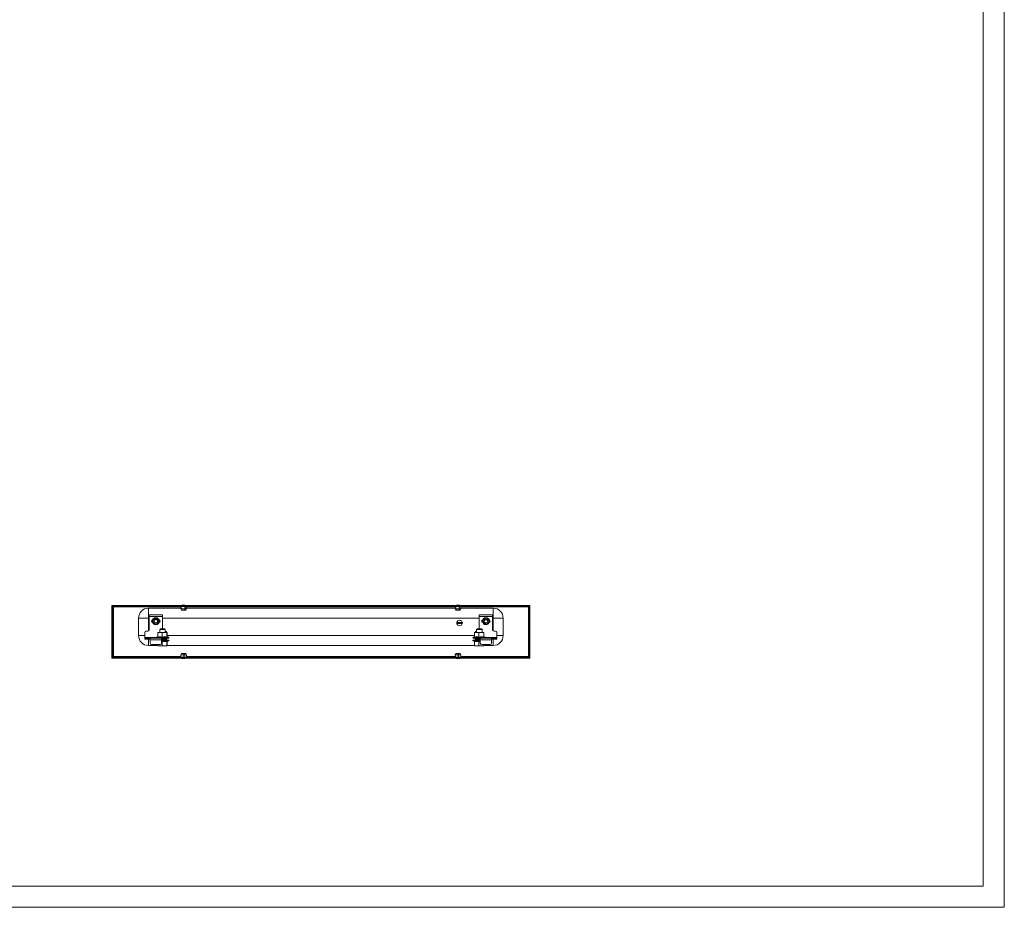
# Model space of a CAD drawing. Units: millimetres. Extents: x 1239 to 4803, y 319 to 2951.
# Drawn here: x 3404 to 4803, y 319 to 1580 of the extents above; entities that cross this region are included whole.
import ezdxf

# ---------------------------------------------------------------- set-up
doc = ezdxf.new("R2010")
doc.units = ezdxf.units.MM

msp = doc.modelspace()

# ---------------------------------------------------------------- linework, layer by layer
at = {"linetype": 'Continuous', "lineweight": 15}
for p, q in [((4803.336, 318.875), (4803.336, 2841.875)), ((4773.336, 348.875), (4773.336, 2811.875)), ((1314.336, 348.875), (4773.336, 348.875)), ((4803.336, 318.875), (1239.336, 318.875))]:
    msp.add_line(p, q, dxfattribs=at)
at = {"color": 7, "linetype": 'Continuous', "lineweight": 15}
for p, q in [((3535.371, 672.947), (3535.371, 747.947)), ((3535.371, 747.947), (3536.871, 747.947)), ((3536.871, 747.947), (3536.871, 672.947)), ((3537.621, 745.697), (3536.871, 745.697)), ((3536.872, 746.447), (3536.872, 747.947)), ((3536.872, 747.947), (3566.871, 747.947)), ((3566.871, 746.447), (3536.872, 746.447)), ((3537.621, 746.447), (3537.621, 745.697)), ((3537.621, 675.197), (3537.621, 745.697)), ((3566.871, 747.947), (3566.871, 746.447)), ((3569.504, 747.947), (3566.871, 747.947)), ((3569.504, 746.447), (3566.871, 746.447)), ((3569.504, 746.447), (3569.504, 747.947)), ((3572.96, 747.947), (3569.504, 747.947)), ((3572.96, 746.447), (3569.504, 746.447)), ((3572.96, 746.447), (3572.96, 747.947)), ((3572.96, 747.947), (3576.754, 747.947)), ((3576.754, 746.447), (3572.96, 746.447)), ((3576.754, 747.947), (3576.754, 746.447)), ((3580.988, 747.947), (3576.754, 747.947)), ((3580.988, 746.447), (3576.754, 746.447)), ((3580.988, 746.447), (3580.988, 747.947)), ((3580.988, 747.947), (3584.783, 747.947)), ((3584.783, 746.447), (3580.988, 746.447)), ((3584.783, 747.947), (3584.783, 746.447)), ((3588.239, 747.947), (3584.783, 747.947)), ((3588.239, 746.447), (3584.783, 746.447)), ((3587.371, 743.947), (3587.371, 729.947)), ((3587.371, 743.947), (3633.355, 743.947)), ((3590.871, 747.947), (3588.239, 747.947)), ((3588.239, 746.447), (3588.239, 747.947)), ((3590.871, 746.447), (3588.239, 746.447)), ((3590.871, 746.447), (3590.871, 747.947)), ((3590.871, 747.947), (4073.871, 747.947)), ((4073.871, 746.447), (3590.871, 746.447)), ((3633.459, 746.447), (3633.321, 743.147)), ((3633.321, 743.147), (3634.421, 741.147)), ((3633.321, 743.147), (3633.658, 743.147)), ((3633.658, 743.147), (3633.781, 746.447)), ((3634.64, 741.147), (3633.658, 743.147)), ((3634.008, 746.447), (3633.886, 743.147)), ((3634.868, 741.147), (3633.886, 743.147)), ((3633.886, 743.147), (3638.988, 743.147)), ((3634.73, 741.147), (3634.73, 741.428)), ((3638.988, 743.147), (3638.486, 741.147)), ((3638.886, 742.739), (3638.886, 741.147)), ((3638.988, 743.147), (3638.925, 746.447)), ((3639.433, 743.147), (3638.932, 741.147)), ((3639.371, 746.447), (3639.433, 743.147)), ((3639.433, 743.147), (3641.421, 743.147)), ((3640.321, 741.147), (3641.421, 743.147)), ((3641.421, 743.147), (3641.284, 746.447)), ((3641.388, 743.947), (4023.355, 743.947)), ((4023.459, 746.447), (4023.321, 743.147)), ((4023.321, 743.147), (4024.421, 741.147)), ((4023.321, 743.147), (4023.658, 743.147)), ((4023.658, 743.147), (4023.781, 746.447)), ((4024.64, 741.147), (4023.658, 743.147)), ((4024.008, 746.447), (4023.886, 743.147)), ((4024.868, 741.147), (4023.886, 743.147)), ((4023.886, 743.147), (4028.988, 743.147)), ((4024.73, 741.147), (4024.73, 741.428)), ((4028.988, 743.147), (4028.486, 741.147)), ((4028.886, 742.739), (4028.886, 741.147)), ((4028.988, 743.147), (4028.925, 746.447)), ((4029.433, 743.147), (4028.932, 741.147)), ((4029.371, 746.447), (4029.433, 743.147)), ((4029.433, 743.147), (4031.421, 743.147)), ((4030.321, 741.147), (4031.421, 743.147)), ((4031.421, 743.147), (4031.284, 746.447)), ((4031.388, 743.947), (4077.371, 743.947)), ((4073.871, 747.947), (4073.871, 746.447)), ((4076.504, 747.947), (4073.871, 747.947)), ((4076.504, 746.447), (4073.871, 746.447)), ((4076.504, 746.447), (4076.504, 747.947)), ((4079.96, 747.947), (4076.504, 747.947)), ((4079.96, 746.447), (4076.504, 746.447)), ((4077.371, 729.947), (4077.371, 743.947)), ((4079.96, 746.447), (4079.96, 747.947)), ((4079.96, 747.947), (4083.754, 747.947)), ((4083.754, 746.447), (4079.96, 746.447)), ((4083.754, 747.947), (4083.754, 746.447)), ((4087.988, 747.947), (4083.754, 747.947)), ((4087.988, 746.447), (4083.754, 746.447)), ((4087.988, 746.447), (4087.988, 747.947)), ((4087.988, 747.947), (4091.783, 747.947)), ((4091.783, 746.447), (4087.988, 746.447)), ((4091.783, 747.947), (4091.783, 746.447)), ((4095.239, 747.947), (4091.783, 747.947)), ((4095.239, 746.447), (4091.783, 746.447)), ((4097.871, 747.947), (4095.239, 747.947)), ((4095.239, 746.447), (4095.239, 747.947)), ((4097.871, 746.447), (4095.239, 746.447)), ((4097.871, 746.447), (4097.871, 747.947)), ((4097.871, 747.947), (4127.87, 747.947)), ((4127.87, 746.447), (4097.871, 746.447)), ((4127.121, 745.697), (4127.121, 746.447)), ((4127.871, 745.697), (4127.121, 745.697)), ((4127.121, 745.697), (4127.121, 675.197)), ((4127.87, 747.947), (4127.87, 746.447)), ((4127.871, 672.947), (4127.871, 747.947)), ((4127.871, 747.947), (4129.371, 747.947)), ((4129.371, 747.947), (4129.371, 672.947)), ((3573.371, 704.947), (3573.371, 729.947)), ((3587.371, 729.947), (3573.371, 729.947)), ((3587.371, 729.947), (3587.371, 711.715)), ((3588.371, 729.947), (3587.371, 729.947)), ((3607.371, 734.447), (3588.371, 734.447)), ((3588.371, 734.447), (3588.371, 732.197)), ((3607.371, 732.197), (3588.371, 732.197)), ((3588.371, 732.197), (3588.371, 713.447)), ((3607.371, 732.197), (3607.371, 734.447)), ((3607.371, 714.477), (3607.371, 732.197)), ((4057.371, 729.947), (3607.371, 729.947)), ((3634.64, 741.147), (3634.421, 741.147)), ((3634.73, 741.147), (3634.64, 741.147)), ((3634.868, 741.147), (3634.73, 741.147)), ((3638.486, 741.147), (3634.868, 741.147)), ((3638.932, 741.147), (3638.509, 741.147)), ((3638.932, 741.147), (3638.886, 741.147)), ((3640.321, 741.147), (3638.932, 741.147)), ((4024.64, 741.147), (4024.421, 741.147)), ((4024.73, 741.147), (4024.64, 741.147)), ((4024.868, 741.147), (4024.73, 741.147)), ((4028.486, 741.147), (4024.868, 741.147)), ((4028.932, 741.147), (4028.509, 741.147)), ((4028.932, 741.147), (4028.886, 741.147)), ((4030.321, 741.147), (4028.932, 741.147)), ((4076.371, 734.447), (4057.371, 734.447)), ((4057.371, 734.447), (4057.371, 732.197)), ((4076.371, 732.197), (4057.371, 732.197)), ((4057.371, 732.197), (4057.371, 714.477)), ((4076.371, 732.197), (4076.371, 734.447)), ((4076.371, 713.447), (4076.371, 732.197)), ((4077.371, 729.947), (4076.371, 729.947)), ((4077.371, 711.715), (4077.371, 729.947)), ((4091.371, 729.947), (4077.371, 729.947)), ((4091.371, 729.947), (4091.371, 704.947)), ((3604.138, 714.477), (3603.371, 713.71)), ((3603.371, 713.71), (3603.371, 709.447)), ((3605.184, 713.71), (3603.371, 713.71)), ((3605.603, 714.477), (3604.138, 714.477)), ((3611.371, 713.71), (3605.184, 713.71)), ((3610.604, 714.477), (3605.603, 714.477)), ((3611.371, 713.71), (3610.604, 714.477)), ((3611.371, 709.447), (3611.371, 713.71)), ((4025.425, 723.597), (4033.318, 723.597)), ((4033.318, 722.297), (4025.425, 722.297)), ((4054.138, 714.477), (4053.371, 713.71)), ((4053.371, 713.71), (4053.371, 709.447)), ((4055.184, 713.71), (4053.371, 713.71)), ((4055.603, 714.477), (4054.138, 714.477)), ((4061.371, 713.71), (4055.184, 713.71)), ((4060.604, 714.477), (4055.603, 714.477)), ((4061.371, 713.71), (4060.604, 714.477)), ((4061.371, 709.447), (4061.371, 713.71)), ((3582.371, 709.447), (3582.371, 702.197)), ((3582.371, 701.447), (3582.371, 702.197)), ((3582.371, 699.947), (3582.371, 701.447)), ((3584.371, 701.447), (3582.371, 701.447)), ((3584.371, 699.947), (3582.371, 699.947)), ((3584.371, 711.447), (3586.371, 711.447)), ((3584.371, 699.947), (3584.371, 701.447)), ((3584.371, 701.447), (3588.871, 701.447)), ((3588.871, 699.947), (3584.371, 699.947)), ((3588.871, 701.447), (3588.871, 699.947)), ((3588.871, 701.447), (3589.871, 701.447)), ((3589.871, 699.947), (3588.871, 699.947)), ((3605.871, 701.447), (3589.871, 701.447)), ((3589.871, 701.447), (3589.871, 699.197)), ((3598.502, 701.747), (3598.506, 701.747)), ((3600.674, 703.287), (3598.816, 702.611)), ((3599.138, 701.747), (3599.837, 701.747)), ((3600.674, 709.359), (3601.27, 709.447)), ((3600.714, 709.447), (3600.674, 709.359)), ((3600.674, 702.993), (3600.674, 709.359)), ((3601.27, 709.447), (3600.714, 709.447)), ((3606.363, 709.447), (3601.27, 709.447)), ((3601.891, 701.747), (3603.186, 701.747)), ((3605.871, 699.197), (3605.871, 701.447)), ((3605.871, 701.447), (3606.871, 701.447)), ((3606.871, 699.947), (3605.871, 699.947)), ((3606.113, 701.747), (3607.656, 701.747)), ((3606.363, 709.447), (3606.958, 709.359)), ((3607.592, 709.447), (3606.363, 709.447)), ((3606.75, 701.747), (3606.708, 701.447)), ((3606.871, 701.447), (3606.871, 699.947)), ((3611.371, 701.447), (3606.871, 701.447)), ((3611.371, 699.947), (3606.871, 699.947)), ((3606.958, 709.359), (3607.592, 709.447)), ((3606.958, 709.359), (3606.958, 702.993)), ((3607.522, 701.447), (3607.512, 701.747)), ((3613.02, 709.447), (3607.592, 709.447)), ((3610.671, 701.747), (3612.051, 701.747)), ((3611.371, 699.947), (3611.371, 701.447)), ((3613.371, 701.447), (3611.371, 701.447)), ((3613.371, 699.947), (3611.371, 699.947)), ((3611.394, 698.826), (3611.38, 699.947)), ((3613.02, 709.447), (3613.655, 709.359)), ((3613.694, 709.447), (3613.02, 709.447)), ((3613.371, 699.947), (3613.371, 701.447)), ((3613.937, 701.447), (3613.586, 701.447)), ((3613.655, 709.359), (3613.694, 709.447)), ((3613.655, 709.359), (3613.655, 702.993)), ((3614.029, 709.447), (3613.694, 709.447)), ((3615.927, 702.611), (3613.871, 703.359)), ((3614.029, 709.447), (3614.068, 709.359)), ((3614.068, 709.359), (3614.068, 703.287)), ((3614.068, 704.947), (4050.674, 704.947)), ((3614.733, 701.447), (3614.112, 701.447)), ((3614.346, 701.747), (3615.191, 701.747)), ((3614.733, 701.447), (3615.637, 701.447)), ((3616.151, 701.747), (3616.241, 701.747)), ((4048.502, 701.747), (4048.506, 701.747)), ((4050.674, 703.287), (4048.816, 702.611)), ((4049.026, 701.447), (4049.621, 701.447)), ((4049.138, 701.747), (4049.837, 701.747)), ((4051.371, 701.447), (4049.621, 701.447)), ((4050.278, 701.447), (4052.212, 701.447)), ((4050.674, 709.359), (4051.27, 709.447)), ((4050.714, 709.447), (4050.674, 709.359)), ((4050.674, 702.993), (4050.674, 709.359)), ((4051.27, 709.447), (4050.714, 709.447)), ((4056.363, 709.447), (4051.27, 709.447)), ((4051.371, 699.947), (4051.371, 701.447)), ((4053.371, 701.447), (4051.371, 701.447)), ((4053.371, 699.947), (4051.371, 699.947)), ((4051.891, 701.747), (4053.186, 701.747)), ((4053.363, 699.947), (4053.348, 698.826)), ((4053.371, 699.947), (4053.371, 701.447)), ((4053.371, 701.447), (4057.871, 701.447)), ((4057.871, 699.947), (4053.371, 699.947)), ((4056.113, 701.747), (4057.656, 701.747)), ((4056.363, 709.447), (4056.958, 709.359)), ((4057.592, 709.447), (4056.363, 709.447)), ((4056.75, 701.747), (4056.708, 701.447)), ((4056.958, 709.359), (4057.592, 709.447)), ((4056.958, 709.359), (4056.958, 702.993)), ((4057.522, 701.447), (4057.512, 701.747)), ((4063.02, 709.447), (4057.592, 709.447)), ((4057.871, 701.447), (4057.871, 699.947)), ((4057.871, 701.447), (4058.871, 701.447)), ((4058.871, 699.947), (4057.871, 699.947)), ((4074.871, 701.447), (4058.871, 701.447)), ((4058.871, 701.447), (4058.871, 699.197)), ((4060.671, 701.747), (4062.051, 701.747)), ((4063.02, 709.447), (4063.655, 709.359)), ((4063.694, 709.447), (4063.02, 709.447)), ((4063.655, 709.359), (4063.694, 709.447)), ((4063.655, 709.359), (4063.655, 702.993)), ((4064.029, 709.447), (4063.694, 709.447)), ((4065.927, 702.611), (4063.871, 703.359)), ((4064.029, 709.447), (4064.068, 709.359)), ((4064.068, 709.359), (4064.068, 703.287)), ((4064.346, 701.747), (4065.191, 701.747)), ((4066.151, 701.747), (4066.241, 701.747)), ((4074.871, 699.197), (4074.871, 701.447)), ((4074.871, 701.447), (4075.871, 701.447)), ((4075.871, 699.947), (4074.871, 699.947)), ((4075.871, 701.447), (4075.871, 699.947)), ((4080.371, 701.447), (4075.871, 701.447)), ((4080.371, 699.947), (4075.871, 699.947)), ((4080.371, 711.447), (4078.371, 711.447)), ((4080.371, 699.947), (4080.371, 701.447)), ((4082.371, 701.447), (4080.371, 701.447)), ((4082.371, 699.947), (4080.371, 699.947)), ((4082.371, 702.197), (4082.371, 709.447)), ((4082.371, 702.197), (4082.371, 701.447)), ((4082.371, 699.947), (4082.371, 701.447)), ((3600.678, 690.947), (3587.371, 690.947)), ((3589.871, 699.197), (3589.871, 694.447)), ((3589.871, 699.197), (3605.871, 699.197)), ((3591.871, 692.447), (3603.871, 692.447)), ((3600.674, 690.957), (3600.674, 692.447)), ((3603.816, 690.377), (3600.674, 690.957)), ((3600.674, 690.957), (3600.881, 690.377)), ((3600.881, 690.377), (3603.816, 690.377)), ((3606.958, 690.957), (3603.816, 690.377)), ((3603.816, 690.377), (3610.306, 690.377)), ((3605.871, 694.447), (3605.871, 699.197)), ((3605.871, 696.662), (3606.958, 696.896)), ((3606.958, 696.896), (3606.958, 690.957)), ((3610.306, 690.377), (3606.958, 690.957)), ((3613.655, 690.957), (3610.306, 690.377)), ((3610.306, 690.377), (3613.861, 690.377)), ((3613.655, 696.896), (3613.655, 690.957)), ((3613.861, 690.377), (3613.655, 690.957)), ((3614.068, 690.957), (3613.861, 690.377)), ((3613.871, 696.427), (3616.06, 697.447)), ((4050.678, 690.947), (3614.064, 690.947)), ((3614.068, 690.957), (3614.068, 696.519)), ((4048.683, 697.447), (4050.674, 696.519)), ((4050.674, 690.957), (4050.674, 696.896)), ((4053.816, 690.377), (4050.674, 690.957)), ((4050.674, 690.957), (4050.881, 690.377)), ((4050.881, 690.377), (4053.816, 690.377)), ((4056.958, 690.957), (4053.816, 690.377)), ((4053.816, 690.377), (4060.306, 690.377)), ((4056.958, 696.896), (4058.871, 696.554)), ((4056.958, 696.896), (4056.958, 690.957)), ((4060.306, 690.377), (4056.958, 690.957)), ((4058.871, 699.197), (4058.871, 694.447)), ((4058.871, 699.197), (4074.871, 699.197)), ((4063.655, 690.957), (4060.306, 690.377)), ((4060.306, 690.377), (4063.861, 690.377)), ((4060.871, 692.447), (4072.871, 692.447)), ((4063.655, 692.447), (4063.655, 690.957)), ((4063.861, 690.377), (4063.655, 690.957)), ((4064.068, 690.957), (4063.861, 690.377)), ((4077.371, 690.947), (4064.064, 690.947)), ((4064.068, 690.957), (4064.068, 692.447)), ((4074.871, 694.447), (4074.871, 699.197)), ((3536.871, 672.947), (3535.371, 672.947)), ((3536.871, 675.197), (3537.621, 675.197)), ((3536.872, 674.447), (4127.87, 674.447)), ((3536.872, 674.447), (3536.872, 672.947)), ((4127.87, 672.947), (3536.872, 672.947)), ((3537.621, 675.197), (3537.621, 674.447)), ((3634.421, 679.747), (3633.321, 677.747)), ((3633.321, 677.747), (3633.459, 674.447)), ((3633.325, 677.747), (3633.321, 677.747)), ((3633.325, 677.747), (3634.422, 679.747)), ((3633.462, 674.447), (3633.325, 677.747)), ((3633.378, 677.747), (3634.475, 679.747)), ((3637.552, 677.747), (3633.378, 677.747)), ((3633.378, 677.747), (3633.515, 674.447)), ((3634.421, 679.747), (3634.422, 679.747)), ((3634.422, 679.747), (3634.475, 679.747)), ((3634.475, 679.747), (3637.435, 679.747)), ((3637.552, 677.747), (3637.435, 679.747)), ((3637.437, 679.747), (3637.932, 679.747)), ((3637.537, 674.447), (3637.552, 677.747)), ((3637.921, 679.747), (3637.921, 674.447)), ((3637.932, 679.747), (3637.921, 679.747)), ((3638.049, 677.747), (3637.932, 679.747)), ((3637.932, 679.747), (3640.321, 679.747)), ((3638.049, 677.747), (3638.034, 674.447)), ((3641.421, 677.747), (3638.049, 677.747)), ((3641.421, 677.747), (3640.321, 679.747)), ((3641.284, 674.447), (3641.421, 677.747)), ((4024.421, 679.747), (4023.321, 677.747)), ((4023.321, 677.747), (4023.459, 674.447)), ((4023.325, 677.747), (4023.321, 677.747)), ((4023.325, 677.747), (4024.422, 679.747)), ((4023.462, 674.447), (4023.325, 677.747)), ((4023.378, 677.747), (4024.475, 679.747)), ((4027.552, 677.747), (4023.378, 677.747)), ((4023.378, 677.747), (4023.515, 674.447)), ((4024.421, 679.747), (4024.422, 679.747)), ((4024.422, 679.747), (4024.475, 679.747)), ((4024.475, 679.747), (4027.435, 679.747)), ((4027.552, 677.747), (4027.435, 679.747)), ((4027.435, 679.747), (4027.932, 679.747)), ((4027.537, 674.447), (4027.552, 677.747)), ((4027.921, 679.747), (4027.921, 674.447)), ((4027.932, 679.747), (4027.921, 679.747)), ((4028.049, 677.747), (4027.932, 679.747)), ((4027.932, 679.747), (4030.321, 679.747)), ((4028.049, 677.747), (4028.034, 674.447)), ((4031.421, 677.747), (4028.049, 677.747)), ((4031.421, 677.747), (4030.321, 679.747)), ((4031.284, 674.447), (4031.421, 677.747)), ((4127.121, 675.197), (4127.871, 675.197)), ((4127.121, 674.447), (4127.121, 675.197)), ((4127.87, 674.447), (4127.87, 672.947)), ((4129.371, 672.947), (4127.871, 672.947))]:
    msp.add_line(p, q, dxfattribs=at)
at = {"color": 8, "linetype": 'Continuous', "lineweight": 15}
for p, q in [((3537.621, 745.697), (3633.428, 745.697)), ((3641.315, 745.697), (4023.428, 745.697)), ((4031.315, 745.697), (4127.121, 745.697)), ((3573.371, 704.947), (3582.371, 704.947)), ((3582.371, 702.197), (3598.44, 702.197)), ((3587.371, 699.947), (3587.371, 690.947)), ((3615.927, 702.611), (3598.816, 702.611)), ((4065.927, 702.611), (4048.816, 702.611)), ((4066.302, 702.197), (4082.371, 702.197)), ((4077.371, 690.947), (4077.371, 699.947)), ((4082.371, 704.947), (4091.371, 704.947)), ((3605.871, 698.826), (3611.394, 698.826)), ((3605.871, 697.447), (3616.06, 697.447)), ((4048.683, 697.447), (4052.619, 697.447)), ((4052.619, 697.447), (4058.871, 697.447)), ((4053.348, 698.826), (4058.871, 698.826)), ((3633.428, 675.197), (3537.621, 675.197)), ((4023.428, 675.197), (3641.315, 675.197)), ((4127.121, 675.197), (4031.315, 675.197))]:
    msp.add_line(p, q, dxfattribs=at)
at = {"color": 7, "linetype": 'Continuous', "lineweight": 15}
for centre in [(3597.871, 725.447), (4066.871, 725.447)]:
    msp.add_circle(centre, 5, dxfattribs=at)
for centre, radius, start, end in [((3587.371, 729.947), 14, 90, 180), ((3637.673, 722.681), 25.766, 90.670111, 101.305852), ((3637.07, 722.681), 25.766, 78.694148, 89.329889), ((4027.673, 722.681), 25.766, 90.670111, 101.305852), ((4027.07, 722.681), 25.766, 78.694148, 89.329889), ((4077.371, 729.947), 14, 0, 90), ((3597.871, 725.447), 2.887, 90, 150), ((3597.871, 725.447), 2.5, 120, 180), ((3597.871, 725.447), 2.5, 60, 120), ((3597.871, 725.447), 2.887, 30, 90), ((3597.871, 725.447), 2.5, 0, 60), ((4066.871, 725.447), 2.887, 90, 150), ((4066.871, 725.447), 2.5, 120, 180), ((4066.871, 725.447), 2.5, 60, 120), ((4066.871, 725.447), 2.887, 30, 90), ((4066.871, 725.447), 2.5, 0, 60), ((3586.371, 713.447), 2, 270, 0), ((3593.871, 725.447), 2, 108.209956, 251.790044), ((3593.971, 725.447), 1.9, 114.645585, 245.354415), ((3597.871, 725.447), 2.887, 150, 210), ((3597.871, 725.447), 2.5, 180, 240), ((3597.871, 725.447), 2.887, 210, 270), ((3597.871, 725.447), 2.5, 240, 300), ((3597.871, 725.447), 2.887, 270, 330), ((3597.871, 725.447), 2.5, 300, 0), ((3597.871, 725.447), 2.887, 330, 30), ((3601.871, 725.447), 2, 288.209956, 71.790044), ((3601.771, 725.447), 1.9, 294.645589, 65.354411), ((4029.371, 722.947), 4, 170.647965, 189.352035), ((4029.371, 722.947), 4, 9.352035, 170.647965), ((4029.371, 722.947), 4, 189.352035, 350.647965), ((4029.371, 722.947), 4, 350.647965, 9.352035), ((4062.871, 725.447), 2, 108.209961, 251.790039), ((4062.971, 725.447), 1.9, 114.645589, 245.354411), ((4066.871, 725.447), 2.887, 150, 210), ((4066.871, 725.447), 2.5, 180, 240), ((4066.871, 725.447), 2.887, 210, 270), ((4066.871, 725.447), 2.5, 240, 300), ((4066.871, 725.447), 2.887, 270, 330), ((4066.871, 725.447), 2.5, 300, 0), ((4066.871, 725.447), 2.887, 330, 30), ((4070.871, 725.447), 2, 288.209959, 71.790041), ((4070.771, 725.447), 1.9, 294.64559, 65.35441), ((4078.371, 713.447), 2, 180, 270), ((3587.371, 704.947), 14, 180, 270), ((3584.371, 709.447), 2, 90, 180), ((3599.021, 702.047), 0.6, 110, 210), ((3611.371, 709.447), 2, 0, 90), ((3615.721, 702.047), 0.6, 330, 70), ((4049.021, 702.047), 0.6, 110, 210), ((4053.371, 709.447), 2, 90, 180), ((4065.721, 702.047), 0.6, 330, 70), ((4077.371, 704.947), 14, 270, 0), ((4080.371, 709.447), 2, 0, 90), ((3591.871, 694.447), 2, 180, 270), ((3603.871, 694.447), 2, 270, 0), ((3611.794, 698.831), 0.4, 180.75, 242.410791), ((3615.831, 697.937), 0.54, 295, 90), ((4048.911, 697.937), 0.54, 90, 245), ((4052.948, 698.831), 0.4, 297.589209, 359.25), ((4060.871, 694.447), 2, 180, 270), ((4072.871, 694.447), 2, 270, 0), ((3637.673, 698.213), 25.766, 258.694148, 269.329889), ((3637.07, 698.213), 25.766, 270.670111, 281.305852), ((4027.673, 698.213), 25.766, 258.694148, 269.329889), ((4027.07, 698.213), 25.766, 270.670111, 281.305852)]:
    msp.add_arc(centre, radius, start, end, dxfattribs=at)
for points, knots in [([(3593.471, 725.447), (3593.53, 726), (3593.621, 726.852), (3594.169, 727.876), (3594.737, 728.58), (3595.442, 729.152), (3596.466, 729.683), (3597.871, 729.953), (3599.276, 729.683), (3600.301, 729.152), (3601.006, 728.58), (3601.573, 727.876), (3602.122, 726.852), (3602.213, 726), (3602.271, 725.447)], [0, 0, 0, 0, 0.11972957, 0.18418057, 0.25000196, 0.31582031, 0.38027227, 0.49999972, 0.61972823, 0.68418018, 0.74999853, 0.81581993, 0.88027043, 1, 1, 1, 1]), ([(3597.871, 728.334), (3597.425, 728.076), (3596.589, 727.593), (3595.758, 727.113), (3595.371, 726.89)], [0, 0, 0, 0, 0.53475143, 1, 1, 1, 1]), ([(3600.371, 726.89), (3599.925, 727.148), (3599.089, 727.63), (3598.258, 728.11), (3597.871, 728.334)], [0, 0, 0, 0, 0.53474338, 1, 1, 1, 1]), ([(4062.471, 725.447), (4062.53, 726), (4062.621, 726.852), (4063.169, 727.876), (4063.737, 728.58), (4064.442, 729.152), (4065.466, 729.683), (4066.871, 729.953), (4068.276, 729.683), (4069.301, 729.152), (4070.006, 728.58), (4070.573, 727.876), (4071.122, 726.852), (4071.213, 726), (4071.271, 725.447)], [0, 0, 0, 0, 0.11972957, 0.18418007, 0.25000147, 0.31581982, 0.38027177, 0.50000028, 0.61972773, 0.68417969, 0.74999804, 0.81581943, 0.88027043, 1, 1, 1, 1]), ([(4066.871, 728.334), (4066.425, 728.076), (4065.589, 727.593), (4064.758, 727.113), (4064.371, 726.89)], [0, 0, 0, 0, 0.53475346, 1, 1, 1, 1]), ([(4069.371, 726.89), (4068.925, 727.148), (4068.089, 727.63), (4067.258, 728.11), (4066.871, 728.334)], [0, 0, 0, 0, 0.53474571, 1, 1, 1, 1]), ([(3602.271, 725.447), (3602.213, 724.893), (3602.122, 724.042), (3601.574, 723.017), (3601.006, 722.313), (3600.301, 721.742), (3599.276, 721.21), (3597.871, 720.94), (3596.466, 721.21), (3595.442, 721.742), (3594.737, 722.313), (3594.169, 723.017), (3593.621, 724.042), (3593.53, 724.893), (3593.471, 725.447)], [0, 0, 0, 0, 0.11972557, 0.18418005, 0.24999822, 0.31581943, 0.38027152, 0.50000028, 0.61972798, 0.68418007, 0.75000129, 0.81581946, 0.88027443, 1, 1, 1, 1]), ([(3595.371, 726.89), (3595.371, 726.374), (3595.371, 725.41), (3595.371, 724.45), (3595.371, 724.003)], [0, 0, 0, 0, 0.53474901, 1, 1, 1, 1]), ([(3595.371, 724.003), (3595.818, 723.745), (3596.653, 723.263), (3597.485, 722.783), (3597.871, 722.56)], [0, 0, 0, 0, 0.5347511, 1, 1, 1, 1]), ([(3597.871, 722.56), (3598.318, 722.818), (3599.153, 723.3), (3599.985, 723.78), (3600.371, 724.003)], [0, 0, 0, 0, 0.53474876, 1, 1, 1, 1]), ([(4071.271, 725.447), (4071.213, 724.893), (4071.122, 724.042), (4070.574, 723.017), (4070.006, 722.313), (4069.301, 721.742), (4068.276, 721.21), (4066.871, 720.94), (4065.466, 721.21), (4064.442, 721.742), (4063.737, 722.313), (4063.169, 723.017), (4062.621, 724.042), (4062.53, 724.893), (4062.471, 725.447)], [0, 0, 0, 0, 0.11972557, 0.18418054, 0.24999871, 0.31581993, 0.38027202, 0.49999972, 0.61972848, 0.68418057, 0.75000178, 0.81581995, 0.88027443, 1, 1, 1, 1]), ([(4064.371, 726.89), (4064.371, 726.374), (4064.371, 725.41), (4064.371, 724.45), (4064.371, 724.003)], [0, 0, 0, 0, 0.53474901, 1, 1, 1, 1]), ([(4064.371, 724.003), (4064.818, 723.745), (4065.653, 723.263), (4066.485, 722.783), (4066.871, 722.56)], [0, 0, 0, 0, 0.53474876, 1, 1, 1, 1]), ([(4066.871, 722.56), (4067.318, 722.818), (4068.153, 723.3), (4068.985, 723.78), (4069.371, 724.003)], [0, 0, 0, 0, 0.53474673, 1, 1, 1, 1]), ([(3598.506, 701.747), (3598.546, 701.692), (3598.625, 701.582), (3598.81, 701.471), (3598.951, 701.455), (3599.026, 701.447)], [0, 0, 0, 0, 0.32230222, 0.64457602, 1, 1, 1, 1]), ([(3599.621, 701.447), (3599.558, 701.454), (3599.434, 701.467), (3599.258, 701.572), (3599.18, 701.687), (3599.138, 701.747)], [0, 0, 0, 0, 0.32227479, 0.64458207, 1, 1, 1, 1]), ([(3599.837, 701.747), (3599.87, 701.692), (3599.937, 701.582), (3600.095, 701.471), (3600.215, 701.455), (3600.278, 701.447)], [0, 0, 0, 0, 0.32228891, 0.64456197, 1, 1, 1, 1]), ([(3606.958, 702.993), (3605.911, 703.176), (3603.816, 703.542), (3601.722, 703.176), (3600.674, 702.993)], [0, 0, 0, 0, 0.50000069, 1, 1, 1, 1]), ([(3602.212, 701.447), (3602.171, 701.454), (3602.088, 701.467), (3601.971, 701.572), (3601.919, 701.687), (3601.891, 701.747)], [0, 0, 0, 0, 0.32228342, 0.64459455, 1, 1, 1, 1]), ([(3603.186, 701.747), (3603.204, 701.692), (3603.242, 701.582), (3603.329, 701.471), (3603.396, 701.455), (3603.431, 701.447)], [0, 0, 0, 0, 0.32229527, 0.64456695, 1, 1, 1, 1]), ([(3606.186, 701.447), (3606.177, 701.454), (3606.158, 701.467), (3606.131, 701.572), (3606.119, 701.687), (3606.113, 701.747)], [0, 0, 0, 0, 0.32227309, 0.64458713, 1, 1, 1, 1]), ([(3613.655, 702.993), (3612.559, 703.173), (3610.327, 703.542), (3608.094, 703.178), (3606.958, 702.993)], [0, 0, 0, 0, 0.49121223, 1, 1, 1, 1]), ([(3607.656, 701.747), (3607.655, 701.692), (3607.653, 701.582), (3607.647, 701.471), (3607.642, 701.455), (3607.64, 701.447)], [0, 0, 0, 0, 0.32229082, 0.64457002, 1, 1, 1, 1]), ([(3610.478, 701.447), (3610.503, 701.454), (3610.553, 701.467), (3610.623, 701.572), (3610.655, 701.687), (3610.671, 701.747)], [0, 0, 0, 0, 0.32227007, 0.64458533, 1, 1, 1, 1]), ([(3612.051, 701.747), (3612.03, 701.692), (3611.988, 701.582), (3611.891, 701.471), (3611.816, 701.455), (3611.777, 701.447)], [0, 0, 0, 0, 0.32228478, 0.64456675, 1, 1, 1, 1]), ([(3613.881, 703.33), (3613.876, 703.34), (3613.8, 703.485), (3613.725, 703.23), (3613.655, 702.993)], [0, 0, 0, 0, 0.07064196, 1, 1, 1, 1]), ([(3613.937, 701.447), (3613.99, 701.454), (3614.096, 701.467), (3614.245, 701.572), (3614.311, 701.687), (3614.346, 701.747)], [0, 0, 0, 0, 0.32227883, 0.64458442, 1, 1, 1, 1]), ([(3615.191, 701.747), (3615.156, 701.692), (3615.087, 701.582), (3614.923, 701.471), (3614.799, 701.455), (3614.733, 701.447)], [0, 0, 0, 0, 0.32229905, 0.6445825, 1, 1, 1, 1]), ([(3615.637, 701.447), (3615.703, 701.454), (3615.837, 701.467), (3616.024, 701.572), (3616.107, 701.687), (3616.151, 701.747)], [0, 0, 0, 0, 0.32227217, 0.64458961, 1, 1, 1, 1]), ([(3616.236, 701.747), (3616.197, 701.692), (3616.118, 701.582), (3615.933, 701.471), (3615.791, 701.455), (3615.717, 701.447)], [0, 0, 0, 0, 0.32230236, 0.644576, 1, 1, 1, 1]), ([(4048.506, 701.747), (4048.546, 701.692), (4048.625, 701.582), (4048.81, 701.471), (4048.951, 701.455), (4049.026, 701.447)], [0, 0, 0, 0, 0.32230222, 0.64457602, 1, 1, 1, 1]), ([(4049.621, 701.447), (4049.558, 701.454), (4049.434, 701.467), (4049.258, 701.572), (4049.18, 701.687), (4049.138, 701.747)], [0, 0, 0, 0, 0.3222732, 0.64459824, 1, 1, 1, 1]), ([(4049.837, 701.747), (4049.87, 701.692), (4049.937, 701.582), (4050.095, 701.471), (4050.215, 701.455), (4050.278, 701.447)], [0, 0, 0, 0, 0.32228891, 0.64456197, 1, 1, 1, 1]), ([(4056.958, 702.993), (4055.911, 703.176), (4053.816, 703.542), (4051.722, 703.176), (4050.674, 702.993)], [0, 0, 0, 0, 0.50000069, 1, 1, 1, 1]), ([(4052.212, 701.447), (4052.171, 701.454), (4052.088, 701.467), (4051.971, 701.572), (4051.919, 701.687), (4051.891, 701.747)], [0, 0, 0, 0, 0.32228033, 0.64458836, 1, 1, 1, 1]), ([(4053.186, 701.747), (4053.204, 701.692), (4053.242, 701.582), (4053.329, 701.471), (4053.396, 701.455), (4053.431, 701.447)], [0, 0, 0, 0, 0.32229527, 0.64456695, 1, 1, 1, 1]), ([(4056.186, 701.447), (4056.177, 701.454), (4056.158, 701.467), (4056.131, 701.572), (4056.119, 701.687), (4056.113, 701.747)], [0, 0, 0, 0, 0.32227309, 0.64458713, 1, 1, 1, 1]), ([(4063.655, 702.993), (4062.559, 703.173), (4060.327, 703.542), (4058.094, 703.178), (4056.958, 702.993)], [0, 0, 0, 0, 0.491213094, 1, 1, 1, 1]), ([(4057.656, 701.747), (4057.655, 701.692), (4057.653, 701.582), (4057.647, 701.471), (4057.642, 701.455), (4057.64, 701.447)], [0, 0, 0, 0, 0.32229082, 0.64457002, 1, 1, 1, 1]), ([(4060.478, 701.447), (4060.503, 701.454), (4060.553, 701.467), (4060.623, 701.572), (4060.655, 701.687), (4060.671, 701.747)], [0, 0, 0, 0, 0.32227193, 0.64458906, 1, 1, 1, 1]), ([(4062.051, 701.747), (4062.03, 701.692), (4061.988, 701.582), (4061.891, 701.471), (4061.816, 701.455), (4061.777, 701.447)], [0, 0, 0, 0, 0.32229369, 0.64456577, 1, 1, 1, 1]), ([(4063.881, 703.33), (4063.876, 703.34), (4063.8, 703.485), (4063.725, 703.23), (4063.655, 702.993)], [0, 0, 0, 0, 0.07064194, 1, 1, 1, 1]), ([(4063.937, 701.447), (4063.99, 701.454), (4064.096, 701.467), (4064.245, 701.572), (4064.311, 701.687), (4064.346, 701.747)], [0, 0, 0, 0, 0.32227883, 0.64458442, 1, 1, 1, 1]), ([(4065.191, 701.747), (4065.156, 701.692), (4065.087, 701.582), (4064.923, 701.471), (4064.799, 701.455), (4064.733, 701.447)], [0, 0, 0, 0, 0.3222833, 0.64456442, 1, 1, 1, 1]), ([(4065.637, 701.447), (4065.703, 701.454), (4065.837, 701.467), (4066.024, 701.572), (4066.107, 701.687), (4066.151, 701.747)], [0, 0, 0, 0, 0.32229459, 0.64459055, 1, 1, 1, 1]), ([(4066.236, 701.747), (4066.197, 701.692), (4066.118, 701.582), (4065.933, 701.471), (4065.791, 701.455), (4065.717, 701.447)], [0, 0, 0, 0, 0.32230236, 0.644576, 1, 1, 1, 1]), ([(3615.831, 698.477), (3615.797, 698.477), (3615.699, 698.477), (3614.614, 698.477), (3612.715, 698.477), (3610.78, 698.477), (3609.121, 698.477), (3607.448, 698.477), (3606.371, 698.477), (3605.871, 698.477)], [0, 0, 0, 0, 0.11570422, 0.33064076, 0.54557738, 0.66128134, 0.7794418, 0.8976007, 1, 1, 1, 1]), ([(3606.958, 696.896), (3607.755, 696.72), (3609.373, 696.363), (3611.648, 696.433), (3613.061, 696.759), (3613.655, 696.896)], [0, 0, 0, 0, 0.35992424, 0.73074589, 1, 1, 1, 1]), ([(3613.655, 696.896), (3613.704, 696.699), (3613.779, 696.399), (3613.855, 696.475), (3613.881, 696.501)], [0, 0, 0, 0, 0.65742441, 1, 1, 1, 1]), ([(4052.744, 698.477), (4051.916, 698.477), (4050.643, 698.477), (4049.56, 698.477), (4049.059, 698.477), (4048.853, 698.477), (4048.912, 698.477), (4048.912, 698.477)], [0, 0, 0, 0, 0.37898338, 0.5829961, 0.79133832, 0.99968086, 1, 1, 1, 1]), ([(4050.674, 696.896), (4051.422, 696.72), (4052.94, 696.363), (4055.075, 696.433), (4056.4, 696.759), (4056.958, 696.896)], [0, 0, 0, 0, 0.359924, 0.73074639, 1, 1, 1, 1]), ([(4058.871, 698.477), (4058.374, 698.477), (4057.312, 698.477), (4055.161, 698.477), (4053.696, 698.477), (4052.744, 698.477)], [0, 0, 0, 0, 0.2358705, 0.50326961, 1, 1, 1, 1])]:
    msp.add_open_spline(points, degree=3, knots=knots, dxfattribs=at)
for points in [[(3600.371, 724.003), (3600.371, 724.484), (3600.371, 725.447), (3600.371, 726.409), (3600.371, 726.89)], [(4069.371, 724.003), (4069.371, 724.484), (4069.371, 725.447), (4069.371, 726.409), (4069.371, 726.89)]]:
    msp.add_open_spline(points, degree=3, dxfattribs=at)

doc.saveas('drawing.dxf')
